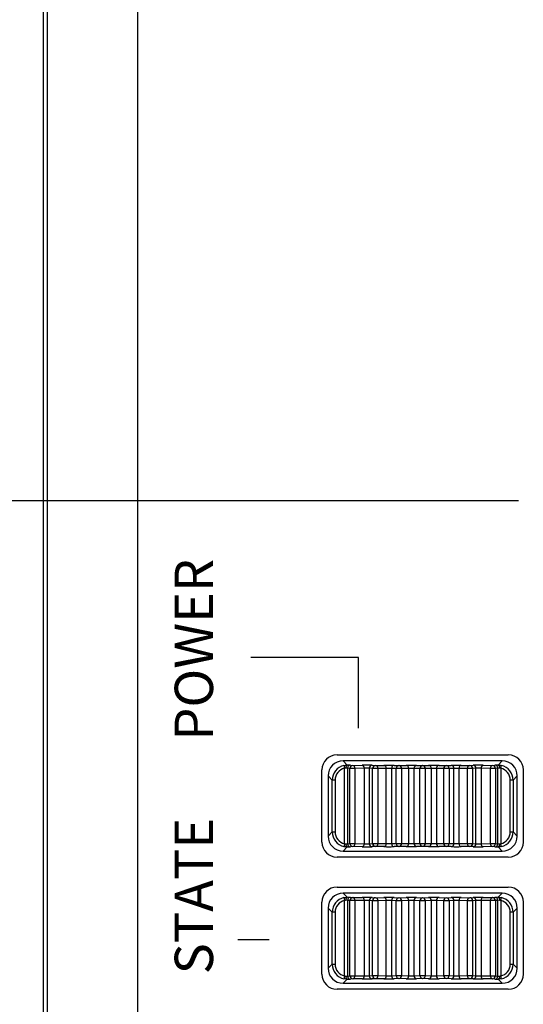
# Model space of a CAD drawing. Units: inches. Extents: x 0 to 22, y 0 to 45.4.
# Drawn here: x 6.4 to 7.1, y 11.2 to 12.5 of the extents above; entities that cross this region are included whole.
import ezdxf

# ---------------------------------------------------------------- set-up
doc = ezdxf.new("R2010")
doc.units = ezdxf.units.IN
doc.header["$MEASUREMENT"] = 0
for name, color, linetype in [('DIM', 1, 'Continuous'), ('OBJECT', 7, 'Continuous'), ('TEXT', 7, 'Continuous')]:
    doc.layers.add(name, color=color, linetype=linetype)
doc.styles.add('ROMANS', font='romans')

msp = doc.modelspace()

# ---------------------------------------------------------------- linework, layer by layer
at = {"layer": 'DIM', "color": 1}
msp.add_line((7.0805, 11.8669), (5.0454, 11.8669), dxfattribs=at)
at = {"layer": 'DIM', "color": 7}
for p, q in [((6.8709, 11.6619), (6.7297, 11.6619)), ((6.8709, 11.569), (6.8709, 11.6619)), ((6.7125, 11.2923), (6.7538, 11.2923))]:
    msp.add_line(p, q, dxfattribs=at)
at = {"layer": 'OBJECT', "color": 7}
for p, q in [((6.4577, 13.2578), (6.4577, 9.1568)), ((6.4631, 9.7115), (6.4631, 12.7031)), ((6.5812, 12.7031), (6.5812, 9.7115)), ((6.8426, 11.5341), (7.0671, 11.5341)), ((7.0592, 11.5263), (6.8505, 11.5263)), ((6.8505, 11.5263), (6.8559, 11.5208)), ((7.0537, 11.5208), (7.0592, 11.5263)), ((6.8229, 11.4199), (6.8229, 11.5145)), ((6.8525, 11.4179), (6.8525, 11.5165)), ((6.8542, 11.5176), (6.8541, 11.5169)), ((6.8563, 11.5168), (6.8541, 11.5169)), ((6.8543, 11.5184), (6.8542, 11.5176)), ((6.8545, 11.519), (6.8543, 11.5184)), ((6.8547, 11.5196), (6.8545, 11.519)), ((6.8549, 11.5201), (6.8547, 11.5196)), ((6.8553, 11.5205), (6.8549, 11.5201)), ((6.8556, 11.5207), (6.8553, 11.5205)), ((6.8559, 11.5208), (6.8556, 11.5207)), ((6.8593, 11.5164), (6.8563, 11.5168)), ((6.8563, 11.5168), (6.8563, 11.4176)), ((6.8593, 11.418), (6.8593, 11.5164)), ((6.866, 11.5164), (6.8593, 11.5164)), ((6.8602, 11.5207), (6.8632, 11.5204)), ((6.8632, 11.5204), (6.8757, 11.5206)), ((6.8784, 11.5166), (6.866, 11.5164)), ((6.866, 11.5164), (6.866, 11.418)), ((6.8784, 11.4178), (6.8784, 11.5166)), ((6.8849, 11.5166), (6.8784, 11.5166)), ((6.8893, 11.5163), (6.8849, 11.5166)), ((6.8849, 11.5166), (6.8849, 11.4178)), ((6.8887, 11.5205), (6.8932, 11.5202)), ((6.8893, 11.4181), (6.8893, 11.5163)), ((6.8962, 11.5163), (6.8893, 11.5163)), ((6.8932, 11.5202), (6.9042, 11.5204)), ((6.9072, 11.5165), (6.8962, 11.5163)), ((6.8962, 11.5163), (6.8962, 11.4181)), ((6.9072, 11.4179), (6.9072, 11.5165)), ((6.9139, 11.5165), (6.9072, 11.5165)), ((6.9201, 11.5162), (6.9139, 11.5165)), ((6.9139, 11.5165), (6.9139, 11.4179)), ((6.9176, 11.5204), (6.9238, 11.5201)), ((6.9271, 11.5162), (6.9201, 11.5162)), ((6.9201, 11.4182), (6.9201, 11.5162)), ((6.9238, 11.5201), (6.9334, 11.5204)), ((6.9366, 11.5164), (6.9271, 11.5162)), ((6.9271, 11.5162), (6.9271, 11.4182)), ((6.9366, 11.418), (6.9366, 11.5164)), ((6.9434, 11.5164), (6.9366, 11.5164)), ((6.9513, 11.5162), (6.9434, 11.5164)), ((6.9434, 11.5164), (6.9434, 11.418)), ((6.9469, 11.5204), (6.9548, 11.5201)), ((6.9583, 11.5162), (6.9513, 11.5162)), ((6.9513, 11.4182), (6.9513, 11.5162)), ((6.9548, 11.5201), (6.9628, 11.5204)), ((6.9663, 11.5164), (6.9583, 11.5162)), ((6.9583, 11.5162), (6.9583, 11.4182)), ((6.9663, 11.418), (6.9663, 11.5164)), ((6.973, 11.5164), (6.9663, 11.5164)), ((6.9826, 11.5162), (6.973, 11.5164)), ((6.973, 11.5164), (6.973, 11.418)), ((6.9763, 11.5204), (6.9859, 11.5201)), ((6.9826, 11.4182), (6.9826, 11.5162)), ((6.9895, 11.5162), (6.9826, 11.5162)), ((6.9859, 11.5201), (6.9921, 11.5204)), ((6.9957, 11.5165), (6.9895, 11.5162)), ((6.9895, 11.5162), (6.9895, 11.4182)), ((6.9957, 11.4179), (6.9957, 11.5165)), ((7.0024, 11.5165), (6.9957, 11.5165)), ((7.0135, 11.5163), (7.0024, 11.5165)), ((7.0024, 11.5165), (7.0024, 11.4179)), ((7.0054, 11.5204), (7.0165, 11.5202)), ((7.0203, 11.5163), (7.0135, 11.5163)), ((7.0135, 11.4181), (7.0135, 11.5163)), ((7.0165, 11.5202), (7.0209, 11.5205)), ((7.0247, 11.5166), (7.0203, 11.5163)), ((7.0203, 11.5163), (7.0203, 11.4181)), ((7.0247, 11.4178), (7.0247, 11.5166)), ((7.0313, 11.5166), (7.0247, 11.5166)), ((7.0437, 11.5164), (7.0313, 11.5166)), ((7.0313, 11.5166), (7.0313, 11.4178)), ((7.034, 11.5206), (7.0464, 11.5204)), ((7.0437, 11.418), (7.0437, 11.5164)), ((7.0503, 11.5164), (7.0437, 11.5164)), ((7.0464, 11.5204), (7.0495, 11.5207)), ((7.0534, 11.5168), (7.0503, 11.5164)), ((7.0503, 11.5164), (7.0503, 11.418)), ((7.0555, 11.5169), (7.0534, 11.5168)), ((7.0534, 11.4176), (7.0534, 11.5168)), ((7.0537, 11.5208), (7.0541, 11.5207)), ((7.0541, 11.5207), (7.0544, 11.5205)), ((7.0544, 11.5205), (7.0547, 11.5201)), ((7.0547, 11.5201), (7.055, 11.5196)), ((7.055, 11.5196), (7.0552, 11.519)), ((7.0552, 11.519), (7.0554, 11.5184)), ((7.0554, 11.5184), (7.0555, 11.5176)), ((7.0555, 11.5176), (7.0555, 11.5169)), ((7.0572, 11.5165), (7.0572, 11.4179)), ((7.0867, 11.5145), (7.0867, 11.4199)), ((6.8308, 11.5066), (6.8308, 11.4278)), ((6.8362, 11.5011), (6.8308, 11.5066)), ((6.8401, 11.5011), (6.8362, 11.5011)), ((6.8362, 11.4333), (6.8362, 11.5011)), ((6.8401, 11.5011), (6.8401, 11.4333)), ((7.0734, 11.5011), (7.0696, 11.5011)), ((7.0696, 11.4333), (7.0696, 11.5011)), ((7.0789, 11.5066), (7.0734, 11.5011)), ((7.0734, 11.5011), (7.0734, 11.4333)), ((7.0789, 11.4278), (7.0789, 11.5066)), ((6.8308, 11.4278), (6.8362, 11.4333)), ((6.8362, 11.4333), (6.8401, 11.4333)), ((7.0696, 11.4333), (7.0734, 11.4333)), ((7.0734, 11.4333), (7.0789, 11.4278)), ((6.8559, 11.4136), (6.8505, 11.4081)), ((6.8505, 11.4081), (7.0592, 11.4081)), ((6.8541, 11.4175), (6.8563, 11.4176)), ((6.8541, 11.4175), (6.8542, 11.4168)), ((6.8542, 11.4168), (6.8543, 11.416)), ((6.8543, 11.416), (6.8545, 11.4154)), ((6.8545, 11.4154), (6.8547, 11.4148)), ((6.8547, 11.4148), (6.8549, 11.4143)), ((6.8549, 11.4143), (6.8553, 11.4139)), ((6.8553, 11.4139), (6.8556, 11.4137)), ((6.8556, 11.4137), (6.8559, 11.4136)), ((6.8563, 11.4176), (6.8593, 11.418)), ((6.8593, 11.418), (6.866, 11.418)), ((6.8632, 11.414), (6.8602, 11.4137)), ((6.8757, 11.4138), (6.8632, 11.414)), ((6.866, 11.418), (6.8784, 11.4178)), ((6.8784, 11.4178), (6.8849, 11.4178)), ((6.8849, 11.4178), (6.8893, 11.4181)), ((6.8932, 11.4142), (6.8887, 11.4139)), ((6.8893, 11.4181), (6.8962, 11.4181)), ((6.9042, 11.414), (6.8932, 11.4142)), ((6.8962, 11.4181), (6.9072, 11.4179)), ((6.9072, 11.4179), (6.9139, 11.4179)), ((6.9139, 11.4179), (6.9201, 11.4182)), ((6.9238, 11.4143), (6.9176, 11.414)), ((6.9201, 11.4182), (6.9271, 11.4182)), ((6.9334, 11.414), (6.9238, 11.4143)), ((6.9271, 11.4182), (6.9366, 11.418)), ((6.9366, 11.418), (6.9434, 11.418)), ((6.9434, 11.418), (6.9513, 11.4182)), ((6.9548, 11.4143), (6.9469, 11.414)), ((6.9513, 11.4182), (6.9583, 11.4182)), ((6.9628, 11.414), (6.9548, 11.4143)), ((6.9583, 11.4182), (6.9663, 11.418)), ((6.9663, 11.418), (6.973, 11.418)), ((6.973, 11.418), (6.9826, 11.4182)), ((6.9859, 11.4143), (6.9763, 11.414)), ((6.9826, 11.4182), (6.9895, 11.4182)), ((6.9921, 11.414), (6.9859, 11.4143)), ((6.9895, 11.4182), (6.9957, 11.4179)), ((6.9957, 11.4179), (7.0024, 11.4179)), ((7.0024, 11.4179), (7.0135, 11.4181)), ((7.0165, 11.4142), (7.0054, 11.414)), ((7.0135, 11.4181), (7.0203, 11.4181)), ((7.0209, 11.4139), (7.0165, 11.4142)), ((7.0203, 11.4181), (7.0247, 11.4178)), ((7.0247, 11.4178), (7.0313, 11.4178)), ((7.0313, 11.4178), (7.0437, 11.418)), ((7.0464, 11.414), (7.034, 11.4138)), ((7.0437, 11.418), (7.0503, 11.418)), ((7.0495, 11.4137), (7.0464, 11.414)), ((7.0503, 11.418), (7.0534, 11.4176)), ((7.0534, 11.4176), (7.0555, 11.4175)), ((7.0541, 11.4137), (7.0537, 11.4136)), ((7.0592, 11.4081), (7.0537, 11.4136)), ((7.0544, 11.4139), (7.0541, 11.4137)), ((7.0547, 11.4143), (7.0544, 11.4139)), ((7.055, 11.4148), (7.0547, 11.4143)), ((7.0552, 11.4154), (7.055, 11.4148)), ((7.0554, 11.416), (7.0552, 11.4154)), ((7.0555, 11.4168), (7.0554, 11.416)), ((7.0555, 11.4175), (7.0555, 11.4168)), ((7.0671, 11.4003), (6.8426, 11.4003)), ((6.8426, 11.3609), (7.0671, 11.3609)), ((7.0592, 11.353), (6.8505, 11.353)), ((6.8505, 11.353), (6.8559, 11.3476)), ((6.8525, 11.2446), (6.8525, 11.3433)), ((6.8542, 11.3444), (6.8541, 11.3436)), ((6.8563, 11.3435), (6.8541, 11.3436)), ((6.8543, 11.3451), (6.8542, 11.3444)), ((6.8545, 11.3458), (6.8543, 11.3451)), ((6.8547, 11.3464), (6.8545, 11.3458)), ((6.8549, 11.3469), (6.8547, 11.3464)), ((6.8553, 11.3472), (6.8549, 11.3469)), ((6.8556, 11.3475), (6.8553, 11.3472)), ((6.8559, 11.3476), (6.8556, 11.3475)), ((6.8593, 11.3432), (6.8563, 11.3435)), ((6.8563, 11.3435), (6.8563, 11.2444)), ((6.8593, 11.2447), (6.8593, 11.3432)), ((6.866, 11.3432), (6.8593, 11.3432)), ((6.8602, 11.3474), (6.8632, 11.3471)), ((6.8632, 11.3471), (6.8757, 11.3473)), ((6.8784, 11.3434), (6.866, 11.3432)), ((6.866, 11.3432), (6.866, 11.2447)), ((6.8784, 11.2445), (6.8784, 11.3434)), ((6.8849, 11.3433), (6.8784, 11.3434)), ((6.8893, 11.343), (6.8849, 11.3433)), ((6.8849, 11.3433), (6.8849, 11.2446)), ((6.8887, 11.3472), (6.8932, 11.3469)), ((6.8893, 11.2449), (6.8893, 11.343)), ((6.8962, 11.343), (6.8893, 11.343)), ((6.8932, 11.3469), (6.9042, 11.3472)), ((6.9072, 11.3432), (6.8962, 11.343)), ((6.8962, 11.343), (6.8962, 11.2449)), ((6.9072, 11.2446), (6.9072, 11.3432)), ((6.9139, 11.3432), (6.9072, 11.3432)), ((6.9201, 11.3429), (6.9139, 11.3432)), ((6.9139, 11.3432), (6.9139, 11.2447)), ((6.9176, 11.3471), (6.9238, 11.3469)), ((6.9201, 11.245), (6.9201, 11.3429)), ((6.9271, 11.3429), (6.9201, 11.3429)), ((6.9238, 11.3469), (6.9334, 11.3471)), ((6.9366, 11.3432), (6.9271, 11.3429)), ((6.9271, 11.3429), (6.9271, 11.245)), ((6.9366, 11.2447), (6.9366, 11.3432)), ((6.9434, 11.3432), (6.9366, 11.3432)), ((6.9513, 11.3429), (6.9434, 11.3432)), ((6.9434, 11.3432), (6.9434, 11.2447)), ((6.9469, 11.3471), (6.9548, 11.3468)), ((6.9513, 11.245), (6.9513, 11.3429)), ((6.9583, 11.3429), (6.9513, 11.3429)), ((6.9548, 11.3468), (6.9628, 11.3471)), ((6.9663, 11.3432), (6.9583, 11.3429)), ((6.9583, 11.3429), (6.9583, 11.245)), ((6.9663, 11.2447), (6.9663, 11.3432)), ((6.973, 11.3432), (6.9663, 11.3432)), ((6.9826, 11.3429), (6.973, 11.3432)), ((6.973, 11.3432), (6.973, 11.2447)), ((6.9763, 11.3471), (6.9859, 11.3469)), ((6.9895, 11.3429), (6.9826, 11.3429)), ((6.9826, 11.245), (6.9826, 11.3429)), ((6.9859, 11.3469), (6.9921, 11.3471)), ((6.9957, 11.3432), (6.9895, 11.3429)), ((6.9895, 11.3429), (6.9895, 11.245)), ((6.9957, 11.2447), (6.9957, 11.3432)), ((7.0024, 11.3432), (6.9957, 11.3432)), ((7.0135, 11.343), (7.0024, 11.3432)), ((7.0024, 11.3432), (7.0024, 11.2446)), ((7.0054, 11.3472), (7.0165, 11.3469)), ((7.0203, 11.343), (7.0135, 11.343)), ((7.0135, 11.2449), (7.0135, 11.343)), ((7.0165, 11.3469), (7.0209, 11.3472)), ((7.0247, 11.3433), (7.0203, 11.343)), ((7.0203, 11.343), (7.0203, 11.2449)), ((7.0313, 11.3434), (7.0247, 11.3433)), ((7.0247, 11.2446), (7.0247, 11.3433)), ((7.0437, 11.3432), (7.0313, 11.3434)), ((7.0313, 11.3434), (7.0313, 11.2445)), ((7.034, 11.3473), (7.0464, 11.3471)), ((7.0503, 11.3432), (7.0437, 11.3432)), ((7.0437, 11.2447), (7.0437, 11.3432)), ((7.0464, 11.3471), (7.0495, 11.3474)), ((7.0534, 11.3435), (7.0503, 11.3432)), ((7.0503, 11.3432), (7.0503, 11.2447)), ((7.0555, 11.3436), (7.0534, 11.3435)), ((7.0534, 11.2444), (7.0534, 11.3435)), ((7.0537, 11.3476), (7.0592, 11.353)), ((7.0537, 11.3476), (7.0541, 11.3475)), ((7.0541, 11.3475), (7.0544, 11.3472)), ((7.0544, 11.3472), (7.0547, 11.3469)), ((7.0547, 11.3469), (7.055, 11.3464)), ((7.055, 11.3464), (7.0552, 11.3458)), ((7.0552, 11.3458), (7.0554, 11.3451)), ((7.0554, 11.3451), (7.0555, 11.3444)), ((7.0555, 11.3444), (7.0555, 11.3436)), ((7.0572, 11.3433), (7.0572, 11.2446)), ((6.8229, 11.2467), (6.8229, 11.3412)), ((6.8308, 11.3333), (6.8308, 11.2546)), ((6.8362, 11.3279), (6.8308, 11.3333)), ((7.0789, 11.3333), (7.0734, 11.3279)), ((7.0789, 11.2546), (7.0789, 11.3333)), ((7.0867, 11.3412), (7.0867, 11.2467)), ((6.8401, 11.3279), (6.8362, 11.3279)), ((6.8362, 11.26), (6.8362, 11.3279)), ((6.8401, 11.3279), (6.8401, 11.26)), ((7.0696, 11.26), (7.0696, 11.3279)), ((7.0734, 11.3279), (7.0696, 11.3279)), ((7.0734, 11.3279), (7.0734, 11.26)), ((6.8308, 11.2546), (6.8362, 11.26)), ((6.8362, 11.26), (6.8401, 11.26)), ((7.0696, 11.26), (7.0734, 11.26)), ((7.0734, 11.26), (7.0789, 11.2546)), ((6.8559, 11.2403), (6.8505, 11.2349)), ((6.8541, 11.2443), (6.8563, 11.2444)), ((6.8541, 11.2443), (6.8542, 11.2435)), ((6.8542, 11.2435), (6.8543, 11.2428)), ((6.8543, 11.2428), (6.8545, 11.2421)), ((6.8545, 11.2421), (6.8547, 11.2415)), ((6.8547, 11.2415), (6.8549, 11.241)), ((6.8549, 11.241), (6.8553, 11.2406)), ((6.8553, 11.2406), (6.8556, 11.2404)), ((6.8556, 11.2404), (6.8559, 11.2403)), ((6.8563, 11.2444), (6.8593, 11.2447)), ((6.8593, 11.2447), (6.866, 11.2447)), ((6.8632, 11.2408), (6.8602, 11.2404)), ((6.8757, 11.2406), (6.8632, 11.2408)), ((6.866, 11.2447), (6.8784, 11.2445)), ((6.8784, 11.2445), (6.8849, 11.2446)), ((6.8849, 11.2446), (6.8893, 11.2449)), ((6.8932, 11.2409), (6.8887, 11.2406)), ((6.8893, 11.2449), (6.8962, 11.2449)), ((6.9042, 11.2407), (6.8932, 11.2409)), ((6.8962, 11.2449), (6.9072, 11.2446)), ((6.9072, 11.2446), (6.9139, 11.2447)), ((6.9139, 11.2447), (6.9201, 11.245)), ((6.9238, 11.241), (6.9176, 11.2407)), ((6.9201, 11.245), (6.9271, 11.245)), ((6.9334, 11.2408), (6.9238, 11.241)), ((6.9271, 11.245), (6.9366, 11.2447)), ((6.9366, 11.2447), (6.9434, 11.2447)), ((6.9434, 11.2447), (6.9513, 11.245)), ((6.9548, 11.241), (6.9469, 11.2408)), ((6.9513, 11.245), (6.9583, 11.245)), ((6.9628, 11.2408), (6.9548, 11.241)), ((6.9583, 11.245), (6.9663, 11.2447)), ((6.9663, 11.2447), (6.973, 11.2447)), ((6.973, 11.2447), (6.9826, 11.245)), ((6.9859, 11.241), (6.9763, 11.2408)), ((6.9826, 11.245), (6.9895, 11.245)), ((6.9921, 11.2407), (6.9859, 11.241)), ((6.9895, 11.245), (6.9957, 11.2447)), ((6.9957, 11.2447), (7.0024, 11.2446)), ((7.0024, 11.2446), (7.0135, 11.2449)), ((7.0165, 11.2409), (7.0054, 11.2407)), ((7.0135, 11.2449), (7.0203, 11.2449)), ((7.0209, 11.2406), (7.0165, 11.2409)), ((7.0203, 11.2449), (7.0247, 11.2446)), ((7.0247, 11.2446), (7.0313, 11.2445)), ((7.0313, 11.2445), (7.0437, 11.2447)), ((7.0464, 11.2408), (7.034, 11.2406)), ((7.0437, 11.2447), (7.0503, 11.2447)), ((7.0495, 11.2404), (7.0464, 11.2408)), ((7.0503, 11.2447), (7.0534, 11.2444)), ((7.0534, 11.2444), (7.0555, 11.2443)), ((7.0541, 11.2404), (7.0537, 11.2403)), ((7.0592, 11.2349), (7.0537, 11.2403)), ((7.0544, 11.2406), (7.0541, 11.2404)), ((7.0547, 11.241), (7.0544, 11.2406)), ((7.055, 11.2415), (7.0547, 11.241)), ((7.0552, 11.2421), (7.055, 11.2415)), ((7.0554, 11.2428), (7.0552, 11.2421)), ((7.0555, 11.2435), (7.0554, 11.2428)), ((7.0555, 11.2443), (7.0555, 11.2435)), ((7.0671, 11.227), (6.8426, 11.227)), ((6.8505, 11.2349), (7.0592, 11.2349))]:
    msp.add_line(p, q, dxfattribs=at)
for centre, radius, start, end in [((6.8426, 11.5145), 0.0197, 90, 180), ((7.0671, 11.5145), 0.0197, 0, 90), ((6.8948, 11.5267), 0.0435, 188.3693, 193.5263), ((6.8602, 11.5168), 0.00393, 90.4958, 180.1471), ((6.8633, 11.5164), 0.00393, 90.5012, 180.1417), ((6.8624, 11.5169), 0.00356, 352.4194, 76.9674), ((6.8749, 11.5171), 0.00356, 352.4242, 76.9627), ((6.8888, 11.5166), 0.00389, 91.2902, 180.6537), ((6.8932, 11.5163), 0.00389, 91.2902, 180.6537), ((6.8926, 11.5166), 0.00362, 354.2264, 80.7449), ((6.9036, 11.5169), 0.00362, 354.2263, 80.7455), ((6.9178, 11.5166), 0.00384, 92.4801, 181.4931), ((6.924, 11.5163), 0.00384, 92.4812, 181.492), ((6.9234, 11.5164), 0.0037, 355.9044, 83.6406), ((6.9329, 11.5167), 0.0037, 355.8944, 83.6506), ((6.9472, 11.5166), 0.00377, 94.1348, 182.6585), ((6.9551, 11.5163), 0.00377, 94.1362, 182.6667), ((6.9546, 11.5163), 0.00377, 357.342, 85.8646), ((6.9625, 11.5166), 0.00377, 357.3328, 85.8643), ((6.9767, 11.5167), 0.0037, 96.3525, 184.0924), ((6.9863, 11.5164), 0.0037, 96.3494, 184.1056), ((6.9857, 11.5163), 0.00384, 358.4941, 87.5236), ((6.9919, 11.5166), 0.00384, 358.493, 87.5247), ((7.006, 11.5169), 0.00362, 99.2604, 185.7678), ((7.0171, 11.5166), 0.00362, 99.2717, 185.757), ((7.0164, 11.5163), 0.00389, 359.3427, 88.7134), ((7.0208, 11.5166), 0.00389, 359.3377, 88.7184), ((7.0348, 11.5171), 0.00356, 103.0355, 187.5661), ((7.0472, 11.5169), 0.00356, 103.0371, 187.576), ((7.0464, 11.5164), 0.00393, 359.8534, 89.5037), ((7.0495, 11.5168), 0.00393, 359.8529, 89.5042), ((7.015, 11.5267), 0.0434, 346.4764, 351.6449), ((6.8426, 11.4199), 0.0197, 180, 270), ((7.0671, 11.4199), 0.0197, 270, 0), ((6.8948, 11.4077), 0.0435, 166.4739, 171.6307), ((6.8602, 11.4176), 0.00393, 179.8535, 269.5038), ((6.8633, 11.418), 0.00393, 179.8583, 269.4988), ((6.8624, 11.4175), 0.00356, 283.0326, 7.5806), ((6.8749, 11.4173), 0.00356, 283.0371, 7.576), ((6.8888, 11.4178), 0.00389, 179.3462, 268.7099), ((6.8932, 11.4181), 0.00389, 179.3462, 268.7099), ((6.8926, 11.4178), 0.00362, 279.2549, 5.7738), ((6.9036, 11.4175), 0.00362, 279.2554, 5.7733), ((6.9178, 11.4178), 0.00384, 178.5069, 267.5199), ((6.924, 11.4181), 0.00384, 178.5072, 267.5197), ((6.9234, 11.418), 0.0037, 276.3591, 4.0959), ((6.9329, 11.4177), 0.0037, 276.3488, 4.1062), ((6.9472, 11.4178), 0.00377, 177.3413, 265.8656), ((6.9551, 11.4181), 0.00377, 177.3329, 265.8642), ((6.9546, 11.4181), 0.00377, 274.1349, 2.6584), ((6.9625, 11.4178), 0.00377, 274.1353, 2.6674), ((6.9767, 11.4177), 0.0037, 175.9071, 263.648), ((6.9863, 11.418), 0.0037, 175.8941, 263.6509), ((6.9857, 11.4181), 0.00384, 272.4755, 1.5067), ((6.9919, 11.4178), 0.00384, 272.4753, 1.507), ((7.006, 11.4175), 0.00362, 174.2326, 260.7387), ((7.0171, 11.4178), 0.00362, 174.2429, 260.7284), ((7.0164, 11.4181), 0.00389, 271.2865, 0.6575), ((7.0208, 11.4178), 0.00389, 271.2815, 0.6624), ((7.0348, 11.4173), 0.00356, 172.4336, 256.9648), ((7.0472, 11.4175), 0.00356, 172.424, 256.9629), ((7.0464, 11.418), 0.00393, 270.4963, 0.1466), ((7.0495, 11.4176), 0.00393, 270.4962, 0.1465), ((7.015, 11.4077), 0.0434, 8.3551, 13.5235), ((6.8426, 11.3412), 0.0197, 90, 180), ((7.0671, 11.3412), 0.0197, 0, 90), ((6.8948, 11.3535), 0.0435, 188.3694, 193.5261), ((6.8602, 11.3435), 0.00393, 90.4963, 180.1466), ((6.8633, 11.3432), 0.00393, 90.5012, 180.1417), ((6.8624, 11.3436), 0.00356, 352.4195, 76.9674), ((6.8749, 11.3438), 0.00356, 352.4239, 76.9631), ((6.8888, 11.3433), 0.00389, 91.29, 180.6538), ((6.8932, 11.3431), 0.00389, 91.29, 180.6539), ((6.8926, 11.3434), 0.00362, 354.2264, 80.7449), ((6.9036, 11.3436), 0.00362, 354.2262, 80.7452), ((6.9178, 11.3433), 0.00384, 92.4801, 181.4929), ((6.924, 11.343), 0.00384, 92.4803, 181.4927), ((6.9234, 11.3432), 0.0037, 355.9041, 83.641), ((6.9329, 11.3434), 0.0037, 355.894, 83.6511), ((6.9472, 11.3433), 0.00377, 94.1347, 182.6585), ((6.9551, 11.3431), 0.00377, 94.1356, 182.6672), ((6.9546, 11.3431), 0.00377, 357.3415, 85.8653), ((6.9625, 11.3433), 0.00377, 357.3328, 85.8644), ((6.9767, 11.3434), 0.0037, 96.3521, 184.0927), ((6.9863, 11.3432), 0.0037, 96.349, 184.1059), ((6.9857, 11.343), 0.00384, 358.4933, 87.5245), ((6.9919, 11.3433), 0.00384, 358.4931, 87.5247), ((7.006, 11.3436), 0.00362, 99.2607, 185.7679), ((7.0171, 11.3434), 0.00362, 99.2717, 185.757), ((7.0164, 11.3431), 0.00389, 359.3424, 88.7137), ((7.0208, 11.3433), 0.00389, 359.3376, 88.7187), ((7.0348, 11.3438), 0.00356, 103.0351, 187.5664), ((7.0472, 11.3436), 0.00356, 103.0372, 187.576), ((7.0464, 11.3432), 0.00393, 359.8534, 89.5037), ((7.0495, 11.3435), 0.00393, 359.8534, 89.5037), ((7.015, 11.3534), 0.0434, 346.4766, 351.6448), ((6.8426, 11.2467), 0.0197, 180, 270), ((6.8948, 11.2344), 0.0435, 166.4739, 171.6306), ((6.8602, 11.2444), 0.00393, 179.8534, 269.5037), ((6.8633, 11.2447), 0.00393, 179.8583, 269.4988), ((6.8624, 11.2443), 0.00356, 283.0325, 7.5806), ((6.8749, 11.244), 0.00356, 283.037, 7.576), ((6.8888, 11.2445), 0.00389, 179.3461, 268.7101), ((6.8932, 11.2448), 0.00389, 179.3461, 268.7101), ((6.8926, 11.2445), 0.00362, 279.2549, 5.7737), ((6.9036, 11.2443), 0.00362, 279.2549, 5.7737), ((6.9178, 11.2446), 0.00384, 178.5072, 267.5198), ((6.924, 11.2449), 0.00384, 178.5072, 267.5197), ((6.9234, 11.2447), 0.0037, 276.359, 4.096), ((6.9329, 11.2444), 0.0037, 276.349, 4.106), ((6.9472, 11.2445), 0.00377, 177.3414, 265.8653), ((6.9551, 11.2448), 0.00377, 177.3328, 265.8644), ((6.9546, 11.2448), 0.00377, 274.1347, 2.6586), ((6.9625, 11.2445), 0.00377, 274.1356, 2.6672), ((6.9767, 11.2444), 0.0037, 175.9073, 263.6479), ((6.9863, 11.2447), 0.0037, 175.894, 263.651), ((6.9857, 11.2449), 0.00384, 272.4755, 1.5067), ((6.9919, 11.2446), 0.00384, 272.4754, 1.5067), ((7.006, 11.2443), 0.00362, 174.2322, 260.7392), ((7.0171, 11.2445), 0.00362, 174.243, 260.7285), ((7.0164, 11.2448), 0.00389, 271.2863, 0.6575), ((7.0208, 11.2445), 0.00389, 271.2813, 0.6625), ((7.0348, 11.244), 0.00356, 172.4336, 256.9649), ((7.0472, 11.2443), 0.00356, 172.424, 256.963), ((7.0464, 11.2447), 0.00393, 270.4963, 0.1466), ((7.0495, 11.2444), 0.00393, 270.4963, 0.1466), ((7.015, 11.2345), 0.0434, 8.3552, 13.5235), ((7.0671, 11.2467), 0.0197, 270, 0)]:
    msp.add_arc(centre, radius, start, end, dxfattribs=at)
for centre, major_axis, ratio, start_param, end_param in [((6.8505, 11.5066), (-0.0139, 0.0139), 0.999695, 5.497939, 7.068431), ((7.0592, 11.5066), (0.0139, 0.0139), 0.999695, 5.497939, 7.068431), ((6.8559, 11.5011), (0.0173, -0.0094), 0.999379, 2.283138, 3.638818), ((6.8558, 11.5011), (0.0137, -0.0079), 0.999159, 2.307743, 3.663423), ((6.8524, 11.5207), (0.00788, 0), 0.017455, 0.150299, 1.101237), ((6.8811, 11.5205), (0.00788, 0), 0.017455, 0.259634, 2.335287), ((6.9102, 11.5203), (0.00788, 0), 0.017455, 0.368968, 2.444621), ((6.9399, 11.5203), (0.00788, 0), 0.017455, 0.478303, 2.553955), ((6.9697, 11.5203), (0.00788, 0), 0.017455, 0.587637, 2.66329), ((6.9994, 11.5203), (0.00788, 0), 0.017455, 0.696972, 2.772624), ((7.0285, 11.5205), (0.00788, 0), 0.017455, 0.806306, 2.881959), ((7.0573, 11.5207), (0.00788, 0), 0.017455, 2.040356, 2.991293), ((7.0538, 11.5011), (0.0137, 0.0079), 0.999159, 5.761355, 7.117035), ((7.0537, 11.5011), (0.0173, 0.0094), 0.999379, 5.78596, 7.14164), ((6.8559, 11.4333), (0.0173, 0.0094), 0.999379, 2.644368, 4.000048), ((6.8558, 11.4333), (0.0137, 0.0079), 0.999159, 2.619762, 3.975442), ((7.0538, 11.4333), (0.0137, -0.0079), 0.999159, 5.449336, 6.805016), ((7.0537, 11.4333), (0.0173, -0.0094), 0.999379, 5.42473, 6.78041), ((6.8505, 11.4278), (-0.0139, -0.0139), 0.999695, 5.497939, 7.068431), ((7.0592, 11.4278), (0.0139, -0.0139), 0.999695, 5.497939, 7.068431), ((6.8524, 11.4137), (0.00788, 0), 0.017455, 5.181948, 6.132886), ((6.8811, 11.4139), (0.00788, 0), 0.017455, 3.947899, 6.023552), ((6.9102, 11.414), (0.00788, 0), 0.017455, 3.838564, 5.914217), ((6.9399, 11.4141), (0.00788, 0), 0.017455, 3.72923, 5.804883), ((6.9697, 11.4141), (0.00788, 0), 0.017455, 3.619895, 5.695548), ((6.9994, 11.414), (0.00788, 0), 0.017455, 3.510561, 5.586214), ((7.0285, 11.4139), (0.00788, 0), 0.017455, 3.401226, 5.476879), ((7.0573, 11.4137), (0.00788, 0), 0.017455, 3.291892, 4.24283), ((6.8505, 11.3333), (-0.0139, 0.0139), 0.999695, 5.497939, 7.068431), ((6.8559, 11.3279), (0.0173, -0.0094), 0.999379, 2.283138, 3.638818), ((6.8558, 11.3279), (0.0137, -0.0079), 0.999159, 2.307743, 3.663423), ((6.8524, 11.3474), (0.00788, 0), 0.017455, 0.150299, 1.101237), ((6.8811, 11.3472), (0.00788, 0), 0.017455, 0.259634, 2.335287), ((6.9102, 11.3471), (0.00788, 0), 0.017455, 0.368968, 2.444621), ((6.9399, 11.347), (0.00788, 0), 0.017455, 0.478303, 2.553955), ((6.9697, 11.347), (0.00788, 0), 0.017455, 0.587637, 2.66329), ((6.9994, 11.3471), (0.00788, 0), 0.017455, 0.696972, 2.772624), ((7.0285, 11.3472), (0.00788, 0), 0.017455, 0.806306, 2.881959), ((7.0573, 11.3474), (0.00788, 0), 0.017455, 2.040356, 2.991293), ((7.0538, 11.3279), (0.0137, 0.0079), 0.999159, 5.761355, 7.117035), ((7.0537, 11.3279), (0.0173, 0.0094), 0.999379, 5.78596, 7.14164), ((7.0592, 11.3333), (0.0139, 0.0139), 0.999695, 5.497939, 7.068431), ((6.8505, 11.2546), (-0.0139, -0.0139), 0.999695, 5.497939, 7.068431), ((6.8559, 11.26), (0.0173, 0.0094), 0.999379, 2.644368, 4.000048), ((6.8558, 11.26), (0.0137, 0.0079), 0.999159, 2.619762, 3.975442), ((7.0538, 11.26), (0.0137, -0.0079), 0.999159, 5.449336, 6.805016), ((7.0537, 11.26), (0.0173, -0.0094), 0.999379, 5.42473, 6.78041), ((7.0592, 11.2546), (0.0139, -0.0139), 0.999695, 5.497939, 7.068431), ((6.8524, 11.2404), (0.00788, 0), 0.017455, 5.181948, 6.132886), ((6.8811, 11.2407), (0.00788, 0), 0.017455, 3.947899, 6.023552), ((6.9102, 11.2408), (0.00788, 0), 0.017455, 3.838564, 5.914217), ((6.9399, 11.2408), (0.00788, 0), 0.017455, 3.72923, 5.804883), ((6.9697, 11.2408), (0.00788, 0), 0.017455, 3.619895, 5.695548), ((6.9994, 11.2408), (0.00788, 0), 0.017455, 3.510561, 5.586214), ((7.0285, 11.2407), (0.00788, 0), 0.017455, 3.401226, 5.476879), ((7.0573, 11.2404), (0.00788, 0), 0.017455, 3.291892, 4.24283)]:
    msp.add_ellipse(centre, major_axis=major_axis, ratio=ratio, start_param=start_param, end_param=end_param, dxfattribs=at)
for points, knots in [([(6.8517, 11.5204), (6.8527, 11.5205), (6.8541, 11.5208), (6.8555, 11.5208), (6.8559, 11.5208)], [0, 0, 0, 0, 0.685945, 1, 1, 1, 1]), ([(6.8541, 11.5169), (6.854, 11.5169), (6.8535, 11.5169), (6.8529, 11.5167), (6.8525, 11.5166), (6.8525, 11.5165)], [0, 0, 0, 0, 0.3129546, 0.8676975, 1, 1, 1, 1]), ([(7.0537, 11.5208), (7.0547, 11.5208), (7.0561, 11.5207), (7.0575, 11.5205), (7.0579, 11.5204)], [0, 0, 0, 0, 0.677146, 1, 1, 1, 1]), ([(7.0572, 11.5165), (7.057, 11.5166), (7.0565, 11.5168), (7.0559, 11.5169), (7.0556, 11.5169), (7.0555, 11.5169)], [0, 0, 0, 0, 0.326839, 0.871044, 1, 1, 1, 1]), ([(6.8559, 11.4136), (6.855, 11.4136), (6.8536, 11.4137), (6.8522, 11.4139), (6.8517, 11.414)], [0, 0, 0, 0, 0.677057, 1, 1, 1, 1]), ([(6.8525, 11.4179), (6.8526, 11.4178), (6.8531, 11.4176), (6.8537, 11.4175), (6.8541, 11.4175), (6.8541, 11.4175)], [0, 0, 0, 0, 0.326849, 0.870748, 1, 1, 1, 1]), ([(7.0579, 11.414), (7.057, 11.4139), (7.0555, 11.4136), (7.0542, 11.4136), (7.0537, 11.4136)], [0, 0, 0, 0, 0.686033, 1, 1, 1, 1]), ([(7.0555, 11.4175), (7.0557, 11.4175), (7.0562, 11.4175), (7.0567, 11.4177), (7.0571, 11.4178), (7.0572, 11.4179)], [0, 0, 0, 0, 0.312955, 0.8676975, 1, 1, 1, 1]), ([(6.8517, 11.3471), (6.8527, 11.3473), (6.8541, 11.3475), (6.8555, 11.3475), (6.8559, 11.3476)], [0, 0, 0, 0, 0.685945, 1, 1, 1, 1]), ([(6.8541, 11.3436), (6.854, 11.3436), (6.8535, 11.3436), (6.8529, 11.3435), (6.8525, 11.3433), (6.8525, 11.3433)], [0, 0, 0, 0, 0.312954, 0.867696, 1, 1, 1, 1]), ([(7.0537, 11.3476), (7.0547, 11.3475), (7.0561, 11.3475), (7.0575, 11.3472), (7.0579, 11.3471)], [0, 0, 0, 0, 0.677147, 1, 1, 1, 1]), ([(7.0572, 11.3433), (7.057, 11.3433), (7.0565, 11.3435), (7.0559, 11.3436), (7.0556, 11.3436), (7.0555, 11.3436)], [0, 0, 0, 0, 0.326843, 0.871045, 1, 1, 1, 1]), ([(6.8559, 11.2403), (6.855, 11.2404), (6.8536, 11.2404), (6.8522, 11.2407), (6.8517, 11.2408)], [0, 0, 0, 0, 0.677057, 1, 1, 1, 1]), ([(6.8525, 11.2446), (6.8526, 11.2445), (6.8531, 11.2444), (6.8537, 11.2443), (6.8541, 11.2443), (6.8541, 11.2443)], [0, 0, 0, 0, 0.326847, 0.870748, 1, 1, 1, 1]), ([(7.0579, 11.2408), (7.057, 11.2406), (7.0555, 11.2403), (7.0542, 11.2403), (7.0537, 11.2403)], [0, 0, 0, 0, 0.686033, 1, 1, 1, 1]), ([(7.0555, 11.2443), (7.0557, 11.2443), (7.0562, 11.2443), (7.0567, 11.2444), (7.0571, 11.2446), (7.0572, 11.2446)], [0, 0, 0, 0, 0.312954, 0.867696, 1, 1, 1, 1])]:
    msp.add_open_spline(points, degree=3, knots=knots, dxfattribs=at)

# ---------------------------------------------------------------- texts
at = {"layer": 'TEXT', "color": 7, "style": 'ROMANS'}
for s, p in [('POWER', (6.6801, 11.5528)), ('STATE', (6.6801, 11.2466))]:
    msp.add_text(s, height=0.05023, rotation=90, dxfattribs=at).set_placement(p)

doc.saveas('drawing.dxf')
